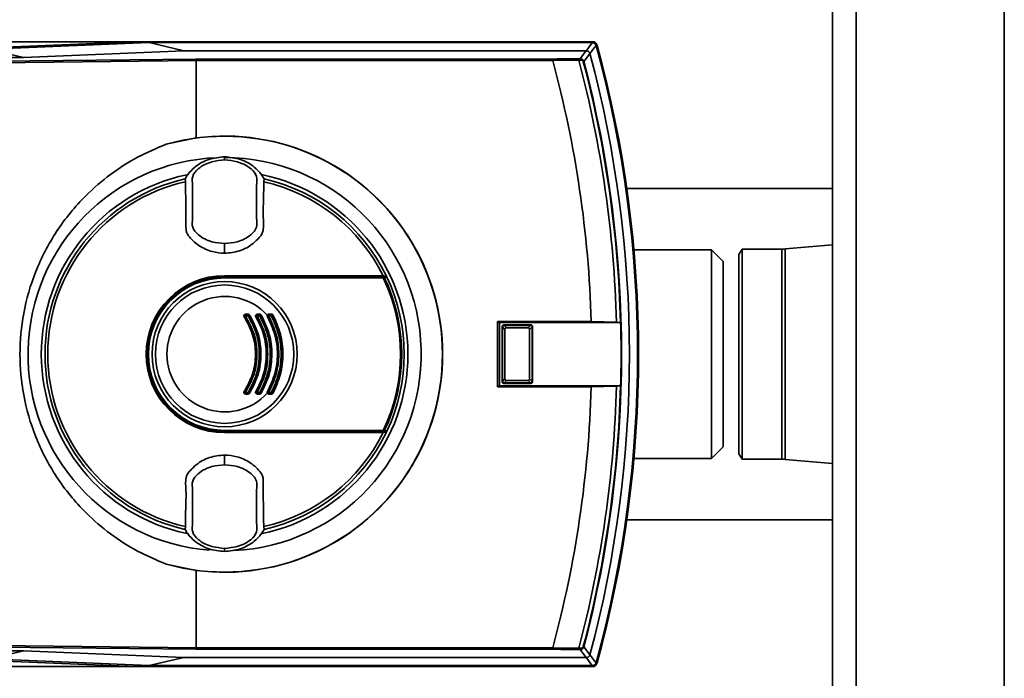
# Paper-space layout 'Blatt1' of a CAD drawing. Units: millimetres. Extents: x 0 to 5940, y 0 to 4200.
# Drawn here: x 1367 to 1493, y 1090 to 1175 of the extents above; entities that cross this region are included whole.
import ezdxf

# ---------------------------------------------------------------- set-up
doc = ezdxf.new("R2010")
doc.units = ezdxf.units.MM
doc.header["$LTSCALE"] = 10

psp = doc.layouts.new('Blatt1')

# ---------------------------------------------------------------- linework, layer by layer
at = {"color": 7, "linetype": 'Continuous', "lineweight": 35}
for p, q in [((1471.22, 771.71), (1471.22, 1261.71)), ((1474.22, 771.71), (1474.22, 1261.71)), ((1493.22, 771.71), (1493.22, 1261.71)), ((1381.89, 1171.71), (1357.68, 1171.71)), ((1381.89, 1171.71), (1361.33, 1170.86)), ((1363.13, 1170.75), (1383.66, 1171.61)), ((1363.13, 1170.75), (1367.58, 1169.72)), ((1440.52, 1171.71), (1381.89, 1171.71)), ((1388.11, 1170.57), (1383.66, 1171.61)), ((1440.44, 1171.61), (1383.66, 1171.61)), ((1440.44, 1171.61), (1440.52, 1171.71)), ((1441, 1171.34), (1440.92, 1171.24)), ((1367.58, 1169.72), (1357.47, 1169.72)), ((1361.1, 1169.19), (1389.64, 1169.51)), ((1388.11, 1170.57), (1367.58, 1169.72)), ((1439.64, 1170.57), (1388.11, 1170.57)), ((1389.64, 1169.51), (1435.35, 1169.51)), ((1438.71, 1169.37), (1435.37, 1169.32)), ((1435.37, 1169.32), (1435.37, 1169.31)), ((1389.67, 1169.31), (1361.13, 1168.99)), ((1389.67, 1169.31), (1389.67, 1169.31)), ((1389.67, 1159.4), (1389.67, 1169.31)), ((1435.37, 1169.31), (1389.67, 1169.31)), ((1439.35, 1169.18), (1439.28, 1169.17)), ((1385.85, 1158.6), (1389.67, 1159.4)), ((1393.33, 1156.91), (1393.33, 1156.99)), ((1393.33, 1156.91), (1393.33, 1156.59)), ((1393.33, 1156.59), (1393.33, 1156.58)), ((1388.26, 1154.15), (1388.32, 1153.8)), ((1398.34, 1153.8), (1398.4, 1154.15)), ((1471.22, 1152.91), (1444.85, 1152.91)), ((1393.33, 1145.87), (1393.33, 1145.82)), ((1393.33, 1144.63), (1393.33, 1145.82)), ((1471.22, 1145.7), (1465.15, 1145.18)), ((1455.72, 1145.06), (1445.76, 1145.06)), ((1457.22, 1143.56), (1455.72, 1145.06)), ((1455.72, 1118.36), (1455.72, 1145.06)), ((1459.62, 1145.16), (1459.22, 1144.46)), ((1459.22, 1144.46), (1459.22, 1118.96)), ((1464.72, 1145.16), (1459.62, 1145.16)), ((1459.62, 1118.26), (1459.62, 1145.16)), ((1464.72, 1145.16), (1464.72, 1118.26)), ((1465.15, 1145.18), (1465.15, 1118.24)), ((1457.22, 1119.86), (1457.22, 1143.56)), ((1393.33, 1141.76), (1393.33, 1141.71)), ((1393.33, 1141.71), (1414.05, 1141.71)), ((1393.33, 1141.56), (1393.33, 1141.61)), ((1393.33, 1141.61), (1414.03, 1141.61)), ((1393.33, 1141.47), (1393.33, 1141.56)), ((1396, 1136.82), (1396.36, 1136.82)), ((1396, 1136.71), (1396.36, 1136.71)), ((1396.35, 1136.6), (1396, 1136.6)), ((1397.49, 1136.71), (1397.84, 1136.71)), ((1397.84, 1136.6), (1397.49, 1136.6)), ((1397.5, 1136.82), (1397.85, 1136.82)), ((1398.97, 1136.71), (1399.32, 1136.71)), ((1399.31, 1136.6), (1398.97, 1136.6)), ((1440.3, 1135.91), (1428.28, 1135.91)), ((1428.28, 1135.91), (1428.28, 1127.51)), ((1428.54, 1135.78), (1428.28, 1135.91)), ((1428.54, 1135.78), (1444.06, 1135.78)), ((1428.54, 1135.78), (1428.54, 1127.64)), ((1429.09, 1135.45), (1429.14, 1135.4)), ((1429.09, 1135.45), (1432.57, 1135.45)), ((1429.14, 1135.4), (1429.15, 1135.4)), ((1429.15, 1135.4), (1429.46, 1135.09)), ((1429.15, 1135.4), (1432.51, 1135.4)), ((1432.2, 1135.09), (1432.51, 1135.4)), ((1432.51, 1135.4), (1432.52, 1135.4)), ((1432.52, 1135.4), (1432.57, 1135.45)), ((1443.55, 1135.81), (1440.3, 1135.91)), ((1444.05, 1135.78), (1443.55, 1135.81)), ((1444.06, 1135.78), (1444.05, 1135.78)), ((1428.94, 1135.2), (1428.89, 1135.25)), ((1428.89, 1128.17), (1428.89, 1135.25)), ((1428.94, 1135.19), (1428.94, 1135.2)), ((1429.25, 1134.88), (1428.94, 1135.19)), ((1428.94, 1128.23), (1428.94, 1135.19)), ((1429.25, 1134.88), (1429.25, 1128.54)), ((1432.2, 1135.09), (1429.46, 1135.09)), ((1432.72, 1135.19), (1432.41, 1134.88)), ((1432.41, 1128.54), (1432.41, 1134.88)), ((1432.77, 1135.25), (1432.72, 1135.2)), ((1432.72, 1135.2), (1432.72, 1135.19)), ((1432.72, 1135.19), (1432.72, 1128.23)), ((1432.77, 1135.25), (1432.77, 1128.17)), ((1428.89, 1128.17), (1428.94, 1128.22)), ((1428.94, 1128.23), (1429.25, 1128.54)), ((1428.94, 1128.22), (1428.94, 1128.23)), ((1429.14, 1128.02), (1429.09, 1127.97)), ((1432.57, 1127.97), (1429.09, 1127.97)), ((1429.15, 1128.02), (1429.14, 1128.02)), ((1429.46, 1128.33), (1429.15, 1128.02)), ((1432.51, 1128.02), (1429.15, 1128.02)), ((1429.46, 1128.33), (1432.2, 1128.33)), ((1432.51, 1128.02), (1432.2, 1128.33)), ((1432.41, 1128.54), (1432.72, 1128.23)), ((1432.52, 1128.02), (1432.51, 1128.02)), ((1432.57, 1127.97), (1432.52, 1128.02)), ((1432.72, 1128.23), (1432.72, 1128.22)), ((1432.72, 1128.22), (1432.77, 1128.17)), ((1396, 1126.82), (1396.35, 1126.82)), ((1396.36, 1126.71), (1396, 1126.71)), ((1396.36, 1126.6), (1396, 1126.6)), ((1397.49, 1126.82), (1397.84, 1126.82)), ((1397.84, 1126.71), (1397.49, 1126.71)), ((1397.85, 1126.6), (1397.5, 1126.6)), ((1398.97, 1126.82), (1399.31, 1126.82)), ((1399.32, 1126.71), (1398.97, 1126.71)), ((1428.54, 1127.64), (1428.28, 1127.51)), ((1428.28, 1127.51), (1440.3, 1127.51)), ((1444.06, 1127.64), (1428.54, 1127.64)), ((1440.3, 1127.51), (1443.55, 1127.61)), ((1443.55, 1127.61), (1444.05, 1127.64)), ((1444.05, 1127.64), (1444.06, 1127.64)), ((1393.33, 1121.86), (1393.33, 1121.95)), ((1393.33, 1121.86), (1393.33, 1121.81)), ((1414.03, 1121.81), (1393.33, 1121.81)), ((1393.33, 1121.66), (1393.33, 1121.71)), ((1414.05, 1121.71), (1393.33, 1121.71)), ((1455.72, 1118.36), (1457.22, 1119.86)), ((1459.22, 1118.96), (1459.62, 1118.26)), ((1393.33, 1117.6), (1393.33, 1118.79)), ((1393.33, 1117.6), (1393.33, 1117.55)), ((1445.76, 1118.36), (1455.72, 1118.36)), ((1459.62, 1118.26), (1464.72, 1118.26)), ((1465.15, 1118.24), (1471.22, 1117.72)), ((1444.85, 1110.51), (1471.22, 1110.51)), ((1388.32, 1109.62), (1388.26, 1109.27)), ((1398.4, 1109.27), (1398.34, 1109.62)), ((1393.33, 1106.83), (1393.33, 1106.84)), ((1393.33, 1106.52), (1393.33, 1106.83)), ((1393.33, 1106.52), (1393.33, 1106.44)), ((1389.67, 1104.02), (1385.85, 1104.82)), ((1389.67, 1094.12), (1389.67, 1104.02)), ((1357.47, 1093.71), (1367.59, 1093.71)), ((1389.64, 1093.92), (1361.1, 1094.23)), ((1361.13, 1094.43), (1389.67, 1094.12)), ((1367.59, 1093.71), (1363.15, 1092.67)), ((1367.59, 1093.71), (1388.11, 1092.85)), ((1435.35, 1093.92), (1389.64, 1093.92)), ((1389.67, 1094.12), (1389.67, 1094.12)), ((1389.67, 1094.12), (1435.37, 1094.12)), ((1435.37, 1094.12), (1435.37, 1094.11)), ((1435.37, 1094.11), (1438.71, 1094.05)), ((1439.35, 1094.24), (1439.28, 1094.26)), ((1361.33, 1092.57), (1381.89, 1091.71)), ((1383.66, 1091.82), (1363.15, 1092.67)), ((1383.66, 1091.82), (1388.11, 1092.85)), ((1388.11, 1092.85), (1439.64, 1092.85)), ((1381.89, 1091.71), (1357.68, 1091.71)), ((1381.89, 1091.71), (1440.52, 1091.71)), ((1383.66, 1091.82), (1440.44, 1091.82)), ((1440.52, 1091.71), (1440.44, 1091.82)), ((1440.92, 1092.18), (1441, 1092.08))]:
    psp.add_line(p, q, dxfattribs=at)
at = {"color": 7, "linetype": 'Continuous', "lineweight": 35, "flags": 128}
for points in [[(1438.62, 1169.55), (1438.64, 1169.54), (1438.65, 1169.53), (1438.67, 1169.51), (1438.68, 1169.49), (1438.69, 1169.47), (1438.7, 1169.44), (1438.7, 1169.4), (1438.71, 1169.37)], [(1438.86, 1169.55), (1439.3, 1170.12), (1439.64, 1170.57)], [(1440.13, 1170.2), (1439.69, 1169.63), (1439.35, 1169.18)], [(1413.65, 1141.73), (1411.13, 1141.74), (1408.6, 1141.74), (1406.07, 1141.75), (1403.53, 1141.75), (1400.98, 1141.76), (1398.43, 1141.76), (1395.88, 1141.76), (1393.33, 1141.76)], [(1393.33, 1141.56), (1395.88, 1141.56), (1398.43, 1141.57), (1400.97, 1141.57), (1403.51, 1141.57), (1406.05, 1141.58), (1408.58, 1141.58), (1411.1, 1141.59), (1413.61, 1141.59)], [(1414.05, 1141.71), (1414, 1141.71), (1413.95, 1141.72), (1413.9, 1141.72), (1413.85, 1141.72), (1413.8, 1141.72), (1413.75, 1141.72), (1413.7, 1141.73), (1413.65, 1141.73)], [(1413.63, 1141.5), (1411.12, 1141.5), (1408.59, 1141.49), (1406.06, 1141.48), (1403.52, 1141.48), (1400.98, 1141.48), (1398.43, 1141.47), (1395.88, 1141.47), (1393.33, 1141.47)], [(1393.33, 1121.95), (1395.88, 1121.95), (1398.43, 1121.95), (1400.98, 1121.95), (1403.52, 1121.94), (1406.06, 1121.94), (1408.59, 1121.93), (1411.12, 1121.93), (1413.63, 1121.92)], [(1413.61, 1121.83), (1411.1, 1121.83), (1408.58, 1121.84), (1406.05, 1121.85), (1403.51, 1121.85), (1400.97, 1121.85), (1398.43, 1121.86), (1395.88, 1121.86), (1393.33, 1121.86)], [(1393.33, 1121.66), (1395.88, 1121.66), (1398.43, 1121.66), (1400.98, 1121.67), (1403.53, 1121.67), (1406.07, 1121.67), (1408.6, 1121.68), (1411.13, 1121.69), (1413.65, 1121.69)], [(1414.05, 1121.71), (1414, 1121.71), (1413.95, 1121.71), (1413.9, 1121.7), (1413.85, 1121.7), (1413.8, 1121.7), (1413.75, 1121.7), (1413.7, 1121.7), (1413.65, 1121.69)], [(1438.62, 1093.88), (1438.64, 1093.88), (1438.65, 1093.89), (1438.67, 1093.91), (1438.68, 1093.93), (1438.69, 1093.96), (1438.7, 1093.99), (1438.7, 1094.02), (1438.71, 1094.05)], [(1439.64, 1092.85), (1439.21, 1093.42), (1438.86, 1093.87)], [(1439.35, 1094.24), (1439.78, 1093.67), (1440.13, 1093.22)]]:
    psp.add_lwpolyline(points, dxfattribs=at)
at = {"color": 7, "linetype": 'Continuous', "lineweight": 35}
for radius in [9.3, 8.86]:
    psp.add_circle((1393.33, 1131.71), radius, dxfattribs=at)
for centre, radius, start, end in [((1051.02, 1468.85), 489.9, 322.4931, 322.6457), ((1048.54, 1469.75), 493.02, 322.5853, 322.7371), ((1296.33, 1131.71), 149.9, 344.7103, 15.2897), ((1440.52, 1171.21), 0.5, 15.32, 25.8352), ((1440.39, 1171.04), 0.7, 15.2689, 33.8491), ((1296.33, 1131.71), 150, 344.6797, 15.3203), ((1296.33, 1131.71), 150.03, 344.73, 15.27), ((1437.85, 1213.48), 43.94, 271.0003, 271.3131), ((1436.84, 1221.35), 52.02, 272.0607, 272.3467), ((1296.33, 1131.71), 147.27, 1.5947, 14.815), ((1438.8, 1169.39), 0.168, 355.297, 69.4173), ((1296.33, 1131.71), 148.86, 345.0155, 14.9845), ((1296.33, 1131.71), 144.03, 1.6705, 15.1305), ((1296.33, 1131.71), 147.78, 1.5776, 14.6821), ((1296.33, 1131.71), 147.85, 345.3179, 14.6821), ((1393.33, 1131.71), 27.91, 254.4534, 105.5466), ((1393.33, 1131.71), 27.93, 262.4793, 97.5207), ((1393.33, 1131.71), 25.18, 92.242, 265.5518), ((1393.33, 1131.71), 25.18, 272.6135, 90), ((1393.33, 1131.71), 23.48, 101.9229, 258.2117), ((1393.33, 1131.71), 23.48, 281.8015, 78.3616), ((1393.33, 1131.71), 23.01, 102.7272, 257.2728), ((1393.33, 1131.71), 22.65, 102.7903, 257.2097), ((1393.33, 1131.71), 22.65, 26.2463, 77.2097), ((1393.33, 1131.71), 23.01, 25.7609, 77.2728), ((1464.72, 1150.16), 5, 270, 274.9162), ((1393.33, 1131.71), 10.05, 90, 270), ((1393.33, 1131.71), 10, 90, 270), ((1393.33, 1131.71), 9.9, 90, 270), ((1413.49, 1141.52), 0.145, 352.2252, 29.7768), ((1413.69, 1141.5), 0.0937, 21.5433, 88.4725), ((1393.33, 1131.71), 23.01, 25.3214, 25.7609), ((1393.33, 1131.71), 9.85, 90, 270), ((1393.33, 1131.71), 9.76, 90, 270), ((1393.33, 1131.71), 22.54, 334.2506, 25.7494), ((1393.33, 1131.71), 22.69, 334.3382, 25.6618), ((1393.33, 1131.71), 23.01, 334.6786, 25.3214), ((1393.33, 1131.71), 7.39, 42.3358, 317.6642), ((1396.25, 1135.93), 0.708, 117.8271, 125.4459), ((1396, 1136.61), 0.1, 90, 213.6193), ((1395.6, 1137.17), 0.689, 297.6867, 305.4834), ((1395.19, 1136.79), 0.814, 354.4514, 1.9506), ((1396.79, 1136.63), 0.795, 174.3281, 181.9917), ((1397.05, 1136.63), 0.702, 173.5715, 182.2557), ((1395.92, 1137.33), 0.847, 300.4977, 307.7186), ((1395.64, 1136.79), 0.718, 353.7111, 2.2093), ((1396.36, 1136.61), 0.1, 32.3791, 90), ((1396.97, 1135.98), 0.866, 120.5365, 127.6027), ((1397.82, 1135.75), 0.904, 117.1255, 123.0014), ((1397.49, 1136.61), 0.1, 90, 211.6053), ((1397.01, 1137.34), 0.879, 297.0153, 303.0303), ((1396.97, 1136.79), 0.525, 351.3684, 3.0235), ((1398, 1136.63), 0.513, 171.1776, 183.0863), ((1397.37, 1136.79), 0.485, 350.6491, 3.272), ((1398.31, 1136.63), 0.474, 170.4427, 183.3397), ((1397.84, 1136.61), 0.1, 30.5155, 90), ((1397.29, 1137.59), 1.12, 299.0614, 304.5835), ((1398.58, 1135.72), 1.15, 119.0918, 124.4957), ((1398.71, 1136.41), 0.292, 54.1053, 73.082), ((1399.43, 1135.47), 1.22, 116.5508, 120.842), ((1398.97, 1136.61), 0.1, 90, 209.8322), ((1398.36, 1137.62), 1.18, 296.4689, 300.863), ((1398.79, 1136.79), 0.205, 336.0165, 8.6327), ((1399.35, 1136.63), 0.381, 168.0807, 184.1473), ((1399.67, 1136.63), 0.36, 167.3664, 184.3894), ((1398.58, 1138), 1.57, 297.8021, 301.7987), ((1399.2, 1136.8), 0.144, 322.3232, 13.7544), ((1399.32, 1136.61), 0.1, 28.8657, 90), ((1399.74, 1136.25), 0.53, 114.2068, 129.0548), ((1296.33, 1131.71), 147.79, 358.4229, 1.5771), ((1396.25, 1127.49), 0.708, 234.5541, 242.1729), ((1396, 1126.81), 0.1, 146.3807, 270), ((1395.6, 1126.26), 0.689, 54.5166, 62.3133), ((1396.79, 1126.79), 0.795, 178.0083, 185.6719), ((1395.19, 1126.63), 0.814, 358.0494, 5.5486), ((1397.05, 1126.79), 0.702, 177.7443, 186.4285), ((1395.92, 1126.09), 0.847, 52.2814, 59.5023), ((1396.36, 1126.81), 0.1, 270, 327.6209), ((1395.64, 1126.63), 0.718, 357.7907, 6.2889), ((1396.97, 1127.44), 0.866, 232.3973, 239.4635), ((1397.82, 1127.67), 0.904, 236.9986, 242.8745), ((1397.49, 1126.81), 0.1, 148.3947, 270), ((1397.01, 1126.08), 0.879, 56.9697, 62.9847), ((1398, 1126.79), 0.513, 176.9137, 188.8224), ((1396.97, 1126.63), 0.525, 356.9765, 8.6316), ((1398.31, 1126.79), 0.474, 176.6603, 189.5573), ((1397.29, 1125.84), 1.12, 55.4165, 60.9386), ((1397.84, 1126.81), 0.1, 270, 329.4845), ((1397.37, 1126.63), 0.485, 356.728, 9.3509), ((1398.58, 1127.71), 1.15, 235.5043, 240.9082), ((1398.71, 1127.01), 0.292, 286.918, 305.8947), ((1399.43, 1127.95), 1.22, 239.158, 243.4492), ((1398.97, 1126.81), 0.1, 150.1678, 270), ((1398.36, 1125.8), 1.18, 59.137, 63.5311), ((1399.35, 1126.79), 0.381, 175.8527, 191.9193), ((1398.79, 1126.63), 0.205, 351.3673, 23.9835), ((1399.67, 1126.79), 0.36, 175.6106, 192.6336), ((1398.58, 1125.43), 1.57, 58.2013, 62.1979), ((1399.32, 1126.81), 0.1, 270, 331.1343), ((1399.2, 1126.62), 0.144, 346.2456, 37.6768), ((1399.74, 1127.17), 0.53, 230.9452, 245.7932), ((1296.33, 1131.71), 144.03, 344.8695, 358.3295), ((1296.33, 1131.71), 147.27, 345.185, 358.4053), ((1296.33, 1131.71), 147.78, 345.3179, 358.4224), ((1393.33, 1131.71), 22.65, 282.7903, 333.7537), ((1393.33, 1131.71), 23.01, 282.7272, 334.2391), ((1413.49, 1121.9), 0.145, 330.2232, 7.7748), ((1413.69, 1121.92), 0.0937, 271.5275, 338.4567), ((1393.33, 1131.71), 23.01, 334.2391, 334.6786), ((1464.72, 1113.26), 5, 85.0838, 90), ((1437.85, 1049.94), 43.94, 88.6869, 88.9997), ((1436.84, 1042.07), 52.02, 87.6533, 87.9393), ((1438.8, 1094.03), 0.168, 290.5827, 4.703), ((1051.02, 794.57), 489.9, 37.3543, 37.5069), ((1048.54, 793.67), 493.02, 37.2629, 37.4147), ((1440.39, 1092.38), 0.7, 326.1509, 344.7312), ((1440.52, 1092.21), 0.5, 334.1648, 344.68)]:
    psp.add_arc(centre, radius, start, end, dxfattribs=at)
for points, knots in [([(1440.44, 1171.61), (1440.5, 1171.6), (1440.61, 1171.59), (1440.76, 1171.5), (1440.87, 1171.38), (1440.9, 1171.29), (1440.92, 1171.24)], [0, 0, 0, 0, 0.261024, 0.52197, 0.783287, 1, 1, 1, 1]), ([(1440.44, 1171.61), (1440.44, 1171.61), (1440.44, 1171.61), (1440.44, 1171.61), (1440.44, 1171.61)], [0, 0, 0, 0, 0.5599999, 1, 1, 1, 1]), ([(1440.52, 1171.71), (1440.57, 1171.71), (1440.67, 1171.7), (1440.84, 1171.61), (1440.92, 1171.5), (1440.97, 1171.43)], [0, 0, 0, 0, 0.2808074, 0.5615351, 1, 1, 1, 1]), ([(1440.92, 1171.24), (1440.92, 1171.24), (1440.92, 1171.24), (1440.92, 1171.24), (1440.92, 1171.24)], [0, 0, 0, 0, 0.5599999, 1, 1, 1, 1]), ([(1389.67, 1169.31), (1389.67, 1169.33), (1389.67, 1169.38), (1389.67, 1169.45), (1389.66, 1169.49), (1389.65, 1169.5), (1389.64, 1169.51)], [0, 0, 0, 0, 0.234292, 0.486894, 0.753201, 1, 1, 1, 1]), ([(1435.35, 1169.51), (1436.05, 1169.51), (1437.18, 1169.52), (1438.23, 1169.54), (1438.62, 1169.55)], [0, 0, 0, 0, 0.6243152, 1, 1, 1, 1]), ([(1435.37, 1169.32), (1435.37, 1169.34), (1435.37, 1169.39), (1435.36, 1169.45), (1435.36, 1169.49), (1435.35, 1169.5), (1435.35, 1169.51)], [0, 0, 0, 0, 0.229876, 0.475161, 0.747603, 1, 1, 1, 1]), ([(1438.86, 1169.55), (1438.91, 1169.55), (1439.01, 1169.54), (1439.16, 1169.47), (1439.26, 1169.37), (1439.32, 1169.27), (1439.34, 1169.21), (1439.35, 1169.18)], [0, 0, 0, 0, 0.236125, 0.482365, 0.732951, 0.862996, 1, 1, 1, 1]), ([(1439.28, 1169.17), (1439.28, 1169.18), (1439.27, 1169.22), (1439.24, 1169.26), (1439.2, 1169.3), (1439.14, 1169.34), (1439.06, 1169.38), (1439, 1169.38), (1438.97, 1169.38)], [0, 0, 0, 0, 0.117548, 0.235591, 0.361486, 0.501359, 0.74329, 1, 1, 1, 1]), ([(1439.64, 1170.57), (1439.64, 1170.57), (1439.65, 1170.57), (1439.65, 1170.57), (1439.65, 1170.57)], [0, 0, 0, 0, 0.5599999, 1, 1, 1, 1]), ([(1440.13, 1170.2), (1440.11, 1170.26), (1440.07, 1170.36), (1439.94, 1170.48), (1439.8, 1170.56), (1439.7, 1170.57), (1439.65, 1170.57)], [0, 0, 0, 0, 0.259957, 0.519836, 0.780097, 1, 1, 1, 1]), ([(1440.13, 1170.2), (1440.13, 1170.2), (1440.13, 1170.2), (1440.13, 1170.2), (1440.13, 1170.2)], [0, 0, 0, 0, 0.56, 1, 1, 1, 1]), ([(1385.85, 1104.82), (1384.61, 1105.34), (1382.11, 1106.39), (1378.65, 1108.63), (1375.05, 1111.71), (1371.68, 1115.84), (1369, 1120.98), (1367.45, 1126.34), (1366.95, 1131.71), (1367.45, 1137.08), (1369, 1142.44), (1371.68, 1147.58), (1375.05, 1151.71), (1378.65, 1154.79), (1382.11, 1157.03), (1384.61, 1158.08), (1385.85, 1158.6)], [0, 0, 0, 0, 0.059195, 0.119255, 0.17952, 0.264689, 0.347278, 0.425999, 0.5, 0.574001, 0.652722, 0.735311, 0.82048, 0.880745, 0.940805, 1, 1, 1, 1]), ([(1393.33, 1156.99), (1392.64, 1156.92), (1391.27, 1156.79), (1389.67, 1155.86), (1388.7, 1154.91), (1388.37, 1154.34), (1388.26, 1154.15)], [0, 0, 0, 0, 0.336847, 0.6739021, 0.8952411, 1, 1, 1, 1]), ([(1393.33, 1156.99), (1394.01, 1156.92), (1395.39, 1156.79), (1396.99, 1155.86), (1397.96, 1154.91), (1398.29, 1154.34), (1398.4, 1154.15)], [0, 0, 0, 0, 0.3368468, 0.6739017, 0.8952407, 1, 1, 1, 1]), ([(1393.33, 1156.58), (1392.78, 1156.53), (1391.57, 1156.41), (1390.1, 1155.7), (1389.07, 1154.53), (1389.26, 1153.33), (1389.22, 1152.26), (1389.24, 1151.22), (1389.22, 1150.18), (1389.26, 1149.11), (1389.07, 1147.92), (1390.1, 1146.75), (1391.57, 1146.04), (1392.78, 1145.92), (1393.33, 1145.87)], [0, 0, 0, 0, 0.101925, 0.224903, 0.29771, 0.370199, 0.436631, 0.5, 0.563368, 0.6298, 0.702289, 0.775095, 0.898074, 1, 1, 1, 1]), ([(1393.33, 1145.87), (1393.88, 1145.92), (1395.09, 1146.04), (1396.56, 1146.75), (1397.59, 1147.92), (1397.4, 1149.11), (1397.44, 1150.18), (1397.42, 1151.22), (1397.44, 1152.26), (1397.4, 1153.33), (1397.59, 1154.53), (1396.56, 1155.7), (1395.09, 1156.41), (1393.88, 1156.53), (1393.33, 1156.58)], [0, 0, 0, 0, 0.101926, 0.224905, 0.29771, 0.370199, 0.436632, 0.5, 0.563368, 0.629801, 0.70229, 0.775096, 0.898075, 1, 1, 1, 1]), ([(1388.32, 1153.8), (1388.33, 1152.98), (1388.35, 1151.37), (1388.4, 1149.33), (1388.36, 1147.99), (1388.43, 1147.29), (1388.94, 1146.51), (1389.99, 1145.56), (1391.64, 1144.76), (1392.8, 1144.67), (1393.33, 1144.63)], [0, 0, 0, 0, 0.201713, 0.397857, 0.49649, 0.531451, 0.566552, 0.719641, 0.872618, 1, 1, 1, 1]), ([(1393.33, 1144.63), (1393.98, 1144.69), (1395.29, 1144.82), (1396.79, 1145.66), (1397.65, 1146.51), (1398.12, 1147.05), (1398.39, 1147.93), (1398.22, 1149.43), (1398.33, 1151.51), (1398.34, 1153.04), (1398.34, 1153.8)], [0, 0, 0, 0, 0.1578317, 0.3156677, 0.4028526, 0.4521932, 0.486986, 0.6251406, 0.8125303, 1, 1, 1, 1]), ([(1413.61, 1141.59), (1413.62, 1141.59), (1413.64, 1141.59), (1413.67, 1141.6), (1413.69, 1141.6), (1413.69, 1141.6), (1413.7, 1141.6)], [0, 0, 0, 0, 0.272543, 0.54932, 0.780427, 1, 1, 1, 1]), ([(1413.7, 1141.6), (1413.76, 1141.6), (1413.87, 1141.6), (1413.98, 1141.61), (1414.03, 1141.61)], [0, 0, 0, 0, 0.56, 1, 1, 1, 1]), ([(1414.03, 1141.61), (1414.04, 1141.61), (1414.06, 1141.61), (1414.09, 1141.59), (1414.11, 1141.57), (1414.12, 1141.56), (1414.13, 1141.55)], [0, 0, 0, 0, 0.2802615, 0.5602242, 0.7802389, 1, 1, 1, 1]), ([(1413.78, 1141.54), (1413.78, 1141.54), (1413.76, 1141.53), (1413.73, 1141.53), (1413.69, 1141.52), (1413.65, 1141.51), (1413.63, 1141.5)], [0, 0, 0, 0, 0.214032, 0.451804, 0.713704, 1, 1, 1, 1]), ([(1414.13, 1141.55), (1414.06, 1141.55), (1413.95, 1141.54), (1413.83, 1141.54), (1413.78, 1141.54)], [0, 0, 0, 0, 0.56, 1, 1, 1, 1]), ([(1395.84, 1136.51), (1395.83, 1136.52), (1395.81, 1136.55), (1395.8, 1136.61), (1395.81, 1136.66), (1395.83, 1136.73), (1395.88, 1136.78), (1395.95, 1136.81), (1395.98, 1136.82), (1396, 1136.82)], [0, 0, 0, 0, 0.125783, 0.251217, 0.375992, 0.50084, 0.748459, 0.873866, 1, 1, 1, 1]), ([(1395.92, 1126.87), (1396.33, 1127.62), (1397.16, 1129.13), (1397.49, 1131.71), (1397.16, 1134.3), (1396.33, 1135.8), (1395.92, 1136.56)], [0, 0, 0, 0, 0.250036, 0.5, 0.749964, 1, 1, 1, 1]), ([(1395.92, 1136.56), (1396.33, 1135.8), (1397.16, 1134.3), (1397.49, 1131.71), (1397.16, 1129.13), (1396.33, 1127.62), (1395.92, 1126.87)], [0, 0, 0, 0, 0.250033, 0.5, 0.749967, 1, 1, 1, 1]), ([(1396, 1136.6), (1396.41, 1135.84), (1397.25, 1134.32), (1397.59, 1131.72), (1397.25, 1129.11), (1396.41, 1127.58), (1396, 1126.82)], [0, 0, 0, 0, 0.250237, 0.499389, 0.749151, 1, 1, 1, 1]), ([(1396.35, 1126.82), (1396.76, 1127.59), (1397.56, 1129.12), (1397.88, 1131.72), (1397.56, 1134.31), (1396.76, 1135.84), (1396.35, 1136.6)], [0, 0, 0, 0, 0.251042, 0.500624, 0.749582, 1, 1, 1, 1]), ([(1396.36, 1136.82), (1396.38, 1136.82), (1396.41, 1136.81), (1396.46, 1136.79), (1396.5, 1136.77), (1396.52, 1136.74), (1396.53, 1136.72)], [0, 0, 0, 0, 0.256751, 0.498055, 0.741228, 1, 1, 1, 1]), ([(1396.44, 1136.66), (1396.85, 1135.89), (1397.66, 1134.34), (1397.99, 1131.71), (1397.66, 1129.08), (1396.85, 1127.53), (1396.44, 1126.76)], [0, 0, 0, 0, 0.2500319, 0.4999999, 0.7499679, 1, 1, 1, 1]), ([(1396.53, 1136.72), (1396.94, 1135.94), (1397.76, 1134.37), (1398.1, 1131.72), (1397.76, 1129.06), (1396.94, 1127.48), (1396.53, 1126.7)], [0, 0, 0, 0, 0.250432, 0.499358, 0.748926, 1, 1, 1, 1]), ([(1397.33, 1136.51), (1397.32, 1136.53), (1397.3, 1136.56), (1397.29, 1136.63), (1397.32, 1136.72), (1397.38, 1136.78), (1397.44, 1136.81), (1397.48, 1136.82), (1397.5, 1136.82)], [0, 0, 0, 0, 0.126037, 0.251722, 0.499811, 0.748138, 0.873666, 1, 1, 1, 1]), ([(1397.41, 1126.86), (1397.8, 1127.62), (1398.57, 1129.14), (1398.88, 1131.71), (1398.57, 1134.28), (1397.8, 1135.8), (1397.41, 1136.56)], [0, 0, 0, 0, 0.250021, 0.5, 0.749979, 1, 1, 1, 1]), ([(1397.41, 1136.56), (1397.8, 1135.8), (1398.57, 1134.28), (1398.88, 1131.71), (1398.57, 1129.14), (1397.8, 1127.62), (1397.41, 1126.86)], [0, 0, 0, 0, 0.250019, 0.5, 0.749981, 1, 1, 1, 1]), ([(1397.49, 1136.6), (1397.88, 1135.83), (1398.65, 1134.3), (1398.95, 1131.71), (1398.65, 1129.12), (1397.88, 1127.59), (1397.49, 1126.82)], [0, 0, 0, 0, 0.251014, 0.500294, 0.749422, 1, 1, 1, 1]), ([(1397.84, 1126.82), (1398.22, 1127.59), (1398.97, 1129.14), (1399.27, 1131.72), (1398.97, 1134.29), (1398.21, 1135.83), (1397.84, 1136.6)], [0, 0, 0, 0, 0.251356, 0.500646, 0.749452, 1, 1, 1, 1]), ([(1397.85, 1136.82), (1397.87, 1136.82), (1397.9, 1136.81), (1397.95, 1136.79), (1397.99, 1136.76), (1398.01, 1136.73), (1398.02, 1136.72)], [0, 0, 0, 0, 0.253436, 0.491578, 0.737822, 1, 1, 1, 1]), ([(1397.93, 1136.66), (1398.31, 1135.88), (1399.08, 1134.32), (1399.38, 1131.71), (1399.08, 1129.1), (1398.31, 1127.54), (1397.93, 1126.76)], [0, 0, 0, 0, 0.250019, 0.5, 0.749981, 1, 1, 1, 1]), ([(1397.93, 1126.76), (1398.31, 1127.54), (1399.08, 1129.1), (1399.38, 1131.71), (1399.08, 1134.32), (1398.31, 1135.88), (1397.93, 1136.66)], [0, 0, 0, 0, 0.250019, 0.5, 0.749981, 1, 1, 1, 1]), ([(1398.02, 1136.72), (1398.41, 1135.92), (1399.18, 1134.34), (1399.48, 1131.71), (1399.17, 1129.07), (1398.4, 1127.5), (1398.02, 1126.7)], [0, 0, 0, 0, 0.251441, 0.500723, 0.749379, 1, 1, 1, 1]), ([(1398.81, 1136.52), (1398.8, 1136.53), (1398.79, 1136.56), (1398.78, 1136.62), (1398.79, 1136.66), (1398.8, 1136.69)], [0, 0, 0, 0, 0.2743, 0.532176, 1, 1, 1, 1]), ([(1398.8, 1136.69), (1398.8, 1136.71), (1398.82, 1136.75), (1398.87, 1136.79), (1398.93, 1136.82), (1398.97, 1136.82), (1398.99, 1136.82)], [0, 0, 0, 0, 0.245139, 0.499118, 0.752409, 1, 1, 1, 1]), ([(1398.89, 1126.86), (1399.25, 1127.63), (1399.99, 1129.16), (1400.28, 1131.71), (1399.99, 1134.26), (1399.25, 1135.8), (1398.89, 1136.56)], [0, 0, 0, 0, 0.250011, 0.5, 0.749989, 1, 1, 1, 1]), ([(1398.89, 1136.56), (1399.25, 1135.8), (1399.99, 1134.26), (1400.28, 1131.71), (1399.99, 1129.16), (1399.25, 1127.63), (1398.89, 1126.86)], [0, 0, 0, 0, 0.25001, 0.5, 0.74999, 1, 1, 1, 1]), ([(1398.97, 1136.6), (1399.34, 1135.83), (1400.07, 1134.28), (1400.36, 1131.71), (1400.06, 1129.14), (1399.33, 1127.59), (1398.97, 1126.82)], [0, 0, 0, 0, 0.2514103, 0.5006905, 0.7493936, 1, 1, 1, 1]), ([(1398.99, 1136.82), (1399.06, 1136.83), (1399.18, 1136.83), (1399.29, 1136.83), (1399.34, 1136.83)], [0, 0, 0, 0, 0.559973, 1, 1, 1, 1]), ([(1399.31, 1126.82), (1399.67, 1127.59), (1400.38, 1129.14), (1400.66, 1131.71), (1400.38, 1134.27), (1399.67, 1135.83), (1399.31, 1136.6)], [0, 0, 0, 0, 0.249572, 0.49927, 0.749707, 1, 1, 1, 1]), ([(1399.34, 1136.83), (1399.36, 1136.83), (1399.4, 1136.83), (1399.45, 1136.81), (1399.49, 1136.78), (1399.51, 1136.75), (1399.52, 1136.73)], [0, 0, 0, 0, 0.2522951, 0.4995403, 0.75343, 1, 1, 1, 1]), ([(1399.41, 1136.66), (1399.77, 1135.87), (1400.49, 1134.31), (1400.78, 1131.71), (1400.49, 1129.12), (1399.77, 1127.55), (1399.41, 1126.76)], [0, 0, 0, 0, 0.25001, 0.5, 0.74999, 1, 1, 1, 1]), ([(1399.52, 1136.73), (1399.88, 1135.93), (1400.6, 1134.34), (1400.89, 1131.71), (1400.6, 1129.09), (1399.88, 1127.49), (1399.52, 1126.69)], [0, 0, 0, 0, 0.250484, 0.499604, 0.749105, 1, 1, 1, 1]), ([(1395.84, 1126.92), (1396.25, 1127.66), (1397.06, 1129.15), (1397.4, 1131.71), (1397.06, 1134.26), (1396.25, 1135.76), (1395.84, 1136.51)], [0, 0, 0, 0, 0.250292, 0.499262, 0.74897, 1, 1, 1, 1]), ([(1397.33, 1126.91), (1397.71, 1127.66), (1398.48, 1129.16), (1398.76, 1131.72), (1398.48, 1134.26), (1397.71, 1135.77), (1397.33, 1136.51)], [0, 0, 0, 0, 0.24838, 0.500064, 0.753002, 1, 1, 1, 1]), ([(1398.81, 1126.9), (1399.17, 1127.67), (1399.89, 1129.19), (1400.19, 1131.72), (1399.89, 1134.24), (1399.17, 1135.76), (1398.81, 1136.52)], [0, 0, 0, 0, 0.251474, 0.500596, 0.74929, 1, 1, 1, 1]), ([(1429.09, 1135.45), (1429.06, 1135.45), (1429.01, 1135.44), (1428.94, 1135.4), (1428.9, 1135.33), (1428.89, 1135.28), (1428.89, 1135.25)], [0, 0, 0, 0, 0.259932, 0.5, 0.740068, 1, 1, 1, 1]), ([(1428.94, 1135.2), (1428.94, 1135.22), (1428.95, 1135.27), (1428.98, 1135.33), (1429.03, 1135.37), (1429.09, 1135.4), (1429.12, 1135.4), (1429.14, 1135.4)], [0, 0, 0, 0, 0.21214, 0.424054, 0.638862, 0.853157, 1, 1, 1, 1]), ([(1432.52, 1135.4), (1432.54, 1135.4), (1432.59, 1135.39), (1432.65, 1135.36), (1432.69, 1135.31), (1432.72, 1135.25), (1432.72, 1135.22), (1432.72, 1135.2)], [0, 0, 0, 0, 0.21214, 0.424054, 0.638862, 0.853157, 1, 1, 1, 1]), ([(1432.77, 1135.25), (1432.77, 1135.28), (1432.76, 1135.33), (1432.72, 1135.4), (1432.65, 1135.44), (1432.6, 1135.45), (1432.57, 1135.45)], [0, 0, 0, 0, 0.259932, 0.5, 0.740068, 1, 1, 1, 1]), ([(1397.51, 1129.13), (1397.7, 1129.99), (1398.06, 1131.71), (1397.7, 1133.43), (1397.51, 1134.29)], [0, 0, 0, 0, 0.5, 1, 1, 1, 1]), ([(1429.46, 1135.09), (1429.44, 1135.09), (1429.4, 1135.09), (1429.35, 1135.07), (1429.3, 1135.04), (1429.27, 1134.99), (1429.25, 1134.94), (1429.25, 1134.9), (1429.25, 1134.88)], [0, 0, 0, 0, 0.145398, 0.333777, 0.5, 0.666223, 0.854602, 1, 1, 1, 1]), ([(1432.41, 1134.88), (1432.41, 1134.9), (1432.41, 1134.94), (1432.39, 1134.99), (1432.36, 1135.04), (1432.31, 1135.07), (1432.25, 1135.09), (1432.22, 1135.09), (1432.2, 1135.09)], [0, 0, 0, 0, 0.145398, 0.333777, 0.5, 0.666223, 0.854602, 1, 1, 1, 1]), ([(1428.89, 1128.17), (1428.89, 1128.14), (1428.9, 1128.09), (1428.94, 1128.02), (1429.01, 1127.98), (1429.06, 1127.97), (1429.09, 1127.97)], [0, 0, 0, 0, 0.259932, 0.5, 0.740068, 1, 1, 1, 1]), ([(1429.14, 1128.02), (1429.12, 1128.02), (1429.07, 1128.03), (1429.01, 1128.06), (1428.97, 1128.11), (1428.94, 1128.17), (1428.94, 1128.2), (1428.94, 1128.22)], [0, 0, 0, 0, 0.21214, 0.424054, 0.638862, 0.853157, 1, 1, 1, 1]), ([(1429.25, 1128.54), (1429.25, 1128.52), (1429.25, 1128.49), (1429.27, 1128.43), (1429.3, 1128.38), (1429.35, 1128.35), (1429.4, 1128.33), (1429.44, 1128.33), (1429.46, 1128.33)], [0, 0, 0, 0, 0.145398, 0.333777, 0.5, 0.666223, 0.854602, 1, 1, 1, 1]), ([(1432.2, 1128.33), (1432.22, 1128.33), (1432.25, 1128.33), (1432.31, 1128.35), (1432.36, 1128.38), (1432.39, 1128.43), (1432.41, 1128.49), (1432.41, 1128.52), (1432.41, 1128.54)], [0, 0, 0, 0, 0.145398, 0.333777, 0.5, 0.666223, 0.854602, 1, 1, 1, 1]), ([(1432.72, 1128.22), (1432.72, 1128.2), (1432.71, 1128.15), (1432.68, 1128.09), (1432.63, 1128.05), (1432.57, 1128.02), (1432.54, 1128.02), (1432.52, 1128.02)], [0, 0, 0, 0, 0.21214, 0.424054, 0.638862, 0.853157, 1, 1, 1, 1]), ([(1432.57, 1127.97), (1432.6, 1127.97), (1432.65, 1127.98), (1432.72, 1128.02), (1432.76, 1128.09), (1432.77, 1128.14), (1432.77, 1128.17)], [0, 0, 0, 0, 0.259932, 0.5, 0.740068, 1, 1, 1, 1]), ([(1396, 1126.6), (1395.98, 1126.61), (1395.95, 1126.61), (1395.9, 1126.63), (1395.86, 1126.67), (1395.82, 1126.72), (1395.8, 1126.8), (1395.81, 1126.87), (1395.83, 1126.9), (1395.84, 1126.92)], [0, 0, 0, 0, 0.12578, 0.251228, 0.376075, 0.500929, 0.748471, 0.873866, 1, 1, 1, 1]), ([(1396.53, 1126.7), (1396.52, 1126.68), (1396.5, 1126.66), (1396.46, 1126.63), (1396.41, 1126.61), (1396.38, 1126.61), (1396.36, 1126.6)], [0, 0, 0, 0, 0.258581, 0.501578, 0.743059, 1, 1, 1, 1]), ([(1397.5, 1126.6), (1397.48, 1126.61), (1397.44, 1126.61), (1397.38, 1126.64), (1397.32, 1126.7), (1397.29, 1126.79), (1397.3, 1126.86), (1397.32, 1126.89), (1397.33, 1126.91)], [0, 0, 0, 0, 0.126035, 0.251729, 0.49993, 0.748156, 0.87366, 1, 1, 1, 1]), ([(1398.02, 1126.7), (1398.01, 1126.69), (1397.99, 1126.66), (1397.95, 1126.63), (1397.9, 1126.61), (1397.87, 1126.61), (1397.85, 1126.6)], [0, 0, 0, 0, 0.26358, 0.511129, 0.747972, 1, 1, 1, 1]), ([(1398.8, 1126.73), (1398.79, 1126.76), (1398.78, 1126.8), (1398.79, 1126.86), (1398.8, 1126.89), (1398.81, 1126.9)], [0, 0, 0, 0, 0.459811, 0.721517, 1, 1, 1, 1]), ([(1398.99, 1126.6), (1398.97, 1126.6), (1398.93, 1126.6), (1398.87, 1126.63), (1398.82, 1126.68), (1398.8, 1126.71), (1398.8, 1126.73)], [0, 0, 0, 0, 0.246837, 0.49922, 0.753026, 1, 1, 1, 1]), ([(1399.34, 1126.59), (1399.28, 1126.59), (1399.16, 1126.59), (1399.04, 1126.6), (1398.99, 1126.6)], [0, 0, 0, 0, 0.559965, 1, 1, 1, 1]), ([(1399.52, 1126.69), (1399.51, 1126.68), (1399.49, 1126.65), (1399.45, 1126.61), (1399.4, 1126.59), (1399.36, 1126.59), (1399.34, 1126.59)], [0, 0, 0, 0, 0.2428, 0.496328, 0.749469, 1, 1, 1, 1]), ([(1413.7, 1121.83), (1413.69, 1121.83), (1413.69, 1121.83), (1413.67, 1121.83), (1413.64, 1121.83), (1413.62, 1121.83), (1413.61, 1121.83)], [0, 0, 0, 0, 0.221172, 0.45408, 0.729082, 1, 1, 1, 1]), ([(1413.63, 1121.92), (1413.65, 1121.91), (1413.69, 1121.91), (1413.73, 1121.9), (1413.76, 1121.89), (1413.78, 1121.89), (1413.78, 1121.88)], [0, 0, 0, 0, 0.286289, 0.548188, 0.785962, 1, 1, 1, 1]), ([(1414.03, 1121.81), (1413.97, 1121.81), (1413.86, 1121.82), (1413.75, 1121.82), (1413.7, 1121.83)], [0, 0, 0, 0, 0.56, 1, 1, 1, 1]), ([(1413.78, 1121.88), (1413.85, 1121.88), (1413.96, 1121.88), (1414.08, 1121.87), (1414.13, 1121.87)], [0, 0, 0, 0, 0.56, 1, 1, 1, 1]), ([(1414.13, 1121.87), (1414.12, 1121.86), (1414.11, 1121.84), (1414.08, 1121.82), (1414.05, 1121.81), (1414.03, 1121.81)], [0, 0, 0, 0, 0.280182, 0.560767, 1, 1, 1, 1]), ([(1393.33, 1118.79), (1392.67, 1118.73), (1391.37, 1118.6), (1389.87, 1117.76), (1389.01, 1116.91), (1388.54, 1116.37), (1388.27, 1115.49), (1388.44, 1113.99), (1388.33, 1111.91), (1388.32, 1110.38), (1388.32, 1109.62)], [0, 0, 0, 0, 0.157832, 0.315668, 0.402853, 0.452193, 0.486986, 0.625141, 0.81253, 1, 1, 1, 1]), ([(1398.34, 1109.62), (1398.33, 1110.44), (1398.31, 1112.06), (1398.26, 1114.09), (1398.3, 1115.43), (1398.23, 1116.13), (1397.72, 1116.91), (1396.67, 1117.86), (1395.02, 1118.66), (1393.86, 1118.75), (1393.33, 1118.79)], [0, 0, 0, 0, 0.201713, 0.397857, 0.49649, 0.531451, 0.566552, 0.719641, 0.872618, 1, 1, 1, 1]), ([(1393.33, 1117.55), (1392.78, 1117.5), (1391.57, 1117.38), (1390.1, 1116.67), (1389.07, 1115.5), (1389.26, 1114.31), (1389.22, 1113.24), (1389.24, 1112.2), (1389.22, 1111.16), (1389.26, 1110.09), (1389.07, 1108.89), (1390.1, 1107.72), (1391.57, 1107.01), (1392.78, 1106.9), (1393.33, 1106.84)], [0, 0, 0, 0, 0.101926, 0.224905, 0.29771, 0.370199, 0.436632, 0.5, 0.563368, 0.629801, 0.70229, 0.775096, 0.898075, 1, 1, 1, 1]), ([(1393.33, 1106.84), (1393.88, 1106.9), (1395.09, 1107.01), (1396.56, 1107.72), (1397.59, 1108.89), (1397.4, 1110.09), (1397.44, 1111.16), (1397.42, 1112.2), (1397.44, 1113.24), (1397.4, 1114.31), (1397.59, 1115.5), (1396.56, 1116.67), (1395.09, 1117.38), (1393.88, 1117.5), (1393.33, 1117.55)], [0, 0, 0, 0, 0.101925, 0.224903, 0.29771, 0.370199, 0.436631, 0.5, 0.563368, 0.6298, 0.702289, 0.775095, 0.898074, 1, 1, 1, 1]), ([(1393.33, 1106.44), (1392.64, 1106.5), (1391.27, 1106.63), (1389.67, 1107.57), (1388.7, 1108.51), (1388.37, 1109.08), (1388.26, 1109.27)], [0, 0, 0, 0, 0.336847, 0.673902, 0.895241, 1, 1, 1, 1]), ([(1393.33, 1106.44), (1394.01, 1106.5), (1395.39, 1106.63), (1396.99, 1107.57), (1397.96, 1108.51), (1398.29, 1109.08), (1398.4, 1109.27)], [0, 0, 0, 0, 0.336847, 0.673902, 0.895241, 1, 1, 1, 1]), ([(1389.64, 1093.92), (1389.65, 1093.92), (1389.66, 1093.93), (1389.67, 1093.97), (1389.67, 1094.04), (1389.67, 1094.09), (1389.67, 1094.12)], [0, 0, 0, 0, 0.246799, 0.513106, 0.765708, 1, 1, 1, 1]), ([(1435.35, 1093.92), (1435.35, 1093.92), (1435.36, 1093.93), (1435.36, 1093.97), (1435.37, 1094.04), (1435.37, 1094.08), (1435.37, 1094.11)], [0, 0, 0, 0, 0.252397, 0.524839, 0.770124, 1, 1, 1, 1]), ([(1438.62, 1093.88), (1438.23, 1093.88), (1437.18, 1093.9), (1436.05, 1093.91), (1435.35, 1093.92)], [0, 0, 0, 0, 0.375685, 1, 1, 1, 1]), ([(1439.35, 1094.24), (1439.34, 1094.21), (1439.32, 1094.15), (1439.26, 1094.05), (1439.16, 1093.95), (1439.01, 1093.88), (1438.91, 1093.88), (1438.86, 1093.87)], [0, 0, 0, 0, 0.136933, 0.266901, 0.517326, 0.763532, 1, 1, 1, 1]), ([(1438.97, 1094.04), (1439, 1094.04), (1439.06, 1094.05), (1439.14, 1094.08), (1439.2, 1094.12), (1439.24, 1094.16), (1439.27, 1094.2), (1439.28, 1094.24), (1439.28, 1094.26)], [0, 0, 0, 0, 0.256926, 0.499089, 0.638811, 0.76459, 0.882538, 1, 1, 1, 1]), ([(1439.65, 1092.85), (1439.65, 1092.85), (1439.65, 1092.85), (1439.64, 1092.85), (1439.64, 1092.85)], [0, 0, 0, 0, 0.56, 1, 1, 1, 1]), ([(1439.65, 1092.85), (1439.7, 1092.86), (1439.82, 1092.87), (1439.96, 1092.96), (1440.07, 1093.08), (1440.11, 1093.17), (1440.13, 1093.22)], [0, 0, 0, 0, 0.259957, 0.519835, 0.780096, 1, 1, 1, 1]), ([(1440.13, 1093.22), (1440.13, 1093.22), (1440.13, 1093.22), (1440.13, 1093.22), (1440.13, 1093.22)], [0, 0, 0, 0, 0.56, 1, 1, 1, 1]), ([(1440.92, 1092.18), (1440.9, 1092.13), (1440.86, 1092.02), (1440.73, 1091.9), (1440.59, 1091.83), (1440.49, 1091.82), (1440.44, 1091.82)], [0, 0, 0, 0, 0.261024, 0.52197, 0.783288, 1, 1, 1, 1]), ([(1440.44, 1091.82), (1440.44, 1091.82), (1440.44, 1091.82), (1440.44, 1091.82), (1440.44, 1091.82)], [0, 0, 0, 0, 0.56, 1, 1, 1, 1]), ([(1440.97, 1091.99), (1440.94, 1091.95), (1440.89, 1091.86), (1440.73, 1091.74), (1440.6, 1091.72), (1440.52, 1091.71)], [0, 0, 0, 0, 0.280776, 0.561514, 1, 1, 1, 1]), ([(1440.54, 1091.72), (1440.54, 1091.72), (1440.6, 1091.73), (1440.63, 1091.73), (1440.66, 1091.74)], [0, 0, 0, 0, 0.114384, 1, 1, 1, 1]), ([(1440.92, 1092.18), (1440.92, 1092.18), (1440.92, 1092.18), (1440.92, 1092.18), (1440.92, 1092.18)], [0, 0, 0, 0, 0.5599999, 1, 1, 1, 1])]:
    psp.add_open_spline(points, degree=3, knots=knots, dxfattribs=at)

doc.saveas('drawing.dxf')
